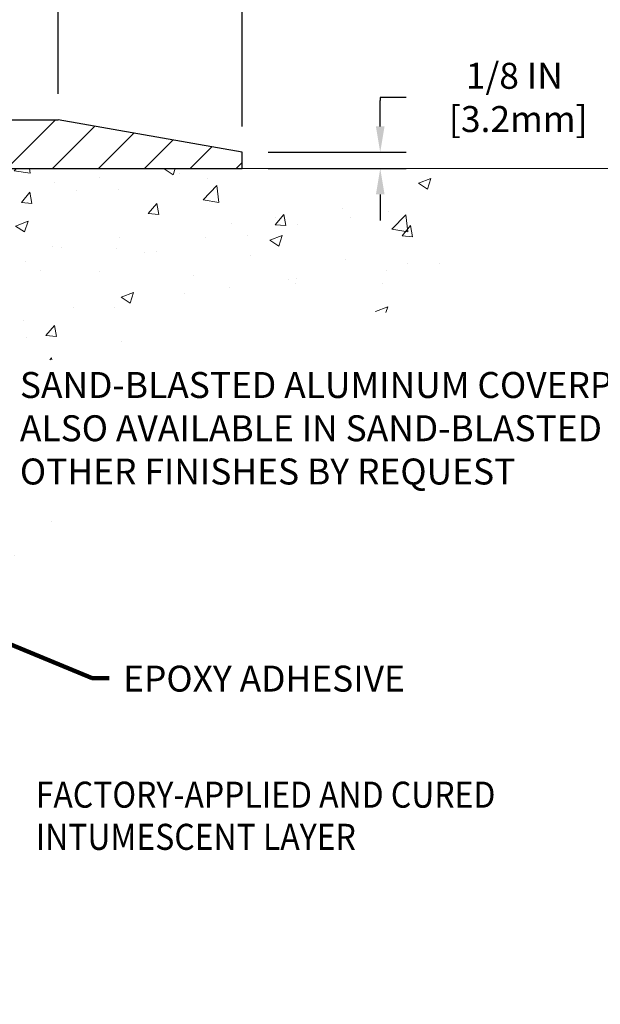
# Model space of a CAD drawing. Extents: x 59 to 3254, y -34 to 1977.
# Drawn here: x 82 to 87, y -23 to -16 of the extents above; entities that cross this region are included whole.
import ezdxf

# ---------------------------------------------------------------- set-up
doc = ezdxf.new("R2010")
doc.units = 0
doc.header["$LTSCALE"] = 5
doc.header["$MEASUREMENT"] = 0
doc.linetypes.add('PHANTOMX2', pattern=[5, 2.5, -0.5, 0.5, -0.5, 0.5, -0.5])
doc.layers.get('DEFPOINTS').update_dxf_attribs({"linetype": 'CONTINUOUS'})
for name, color, linetype, lineweight in [('CONCRETE - H', 130, 'CONTINUOUS', 9), ('CONCRETE - L', 132, 'PHANTOMX2', 20), ('COVER PLATE - H', 251, 'CONTINUOUS', 13), ('COVER PLATE - L', 7, 'CONTINUOUS', 25), ('DIMS', 50, 'CONTINUOUS', 25), ('TEXT - 4', 241, 'CONTINUOUS', 25)]:
    doc.layers.add(name, color=color, linetype=linetype, lineweight=lineweight)
doc.styles.add('ROMANS', font='romans', dxfattribs={"width": 0.9})
doc.dimstyles.get("Standard").update_dxf_attribs({"dimtxt": 0.18, "dimasz": 0.18, "dimexe": 0.18, "dimexo": 0.0625, "dimgap": 0.09, "dimtad": 0, "dimtih": 1, "dimtoh": 1, "dimdec": 4, "dimzin": 0, "dimdsep": 46, "dimtxsty": 'Standard', "dimcen": 0.09, "dimadec": 0, "dimazin": 0, "dimtfac": 1, "dimtdec": 4, "dimtofl": 0, "dimtmove": 0, "dimatfit": 3, "dimfxl": 1, "dimtolj": 1, "dimtzin": 0, "dimarcsym": 0})

# ---------------------------------------------------------------- blocks, each defined once
blk = doc.blocks.new('*D3')
at = {"layer": 'DEFPOINTS', "color": 0, "transparency": 16777216}
for p in [(83.79822315548864, -13.7073629382453), (73.30028565548824, -13.94918358255857), (83.79822315548864, -16.88668358255936)]:
    blk.add_point(p, dxfattribs=at)
at = {"layer": 'DIMS', "color": 0, "lineweight": -2, "transparency": 16777216}
for p, q in [((73.30028565548824, -13.74918358255857), (73.30028565548824, -13.5073629382453)), ((83.79822315548864, -16.68668358255936), (83.79822315548864, -13.5073629382453)), ((73.50028565548824, -13.7073629382453), (75.52272872970167, -13.7073629382453)), ((83.59822315548864, -13.7073629382453), (77.58939539636833, -13.7073629382453))]:
    blk.add_line(p, q, dxfattribs=at)
at = {"layer": 'DIMS', "color": 0, "transparency": 16777216}
for points in [[(73.50028565548824, -13.67402960491196), (73.50028565548824, -13.74069627157863), (73.30028565548824, -13.7073629382453)], [(83.59822315548864, -13.67402960491196), (83.59822315548864, -13.74069627157863), (83.79822315548864, -13.7073629382453)]]:
    blk.add_solid(points, dxfattribs=at)
at = {"layer": 'DIMS', "color": 0, "transparency": 16777216, "insert": (76.556062063035, -13.7073629382453), "char_height": 0.2, "attachment_point": 5}
blk.add_mtext('\\A1;10 1/2 IN\\P [266.6mm]', dxfattribs=at)
blk = doc.blocks.new('*D4')
at = {"layer": 'DEFPOINTS', "color": 0, "transparency": 16777216}
for p in [(82.38040270058603, -15.23348770375641), (82.38040270058603, -16.63668358255934), (83.79822315548864, -16.88668358255936)]:
    blk.add_point(p, dxfattribs=at)
at = {"layer": 'DIMS', "color": 0, "lineweight": -2, "transparency": 16777216}
for p, q in [((82.38040270058603, -16.43668358255934), (82.38040270058603, -15.03348770375641)), ((83.79822315548864, -16.68668358255936), (83.79822315548864, -15.03348770375641)), ((82.58040270058603, -15.23348770375641), (83.59822315548864, -15.23348770375641)), ((83.79822315548864, -15.23348770375641), (83.99822315548865, -15.23348770375641))]:
    blk.add_line(p, q, dxfattribs=at)
at = {"layer": 'DIMS', "color": 0, "transparency": 16777216}
for points in [[(82.58040270058603, -15.20015437042308), (82.58040270058603, -15.26682103708974), (82.38040270058603, -15.23348770375641)], [(83.59822315548864, -15.20015437042308), (83.59822315548864, -15.26682103708974), (83.79822315548864, -15.23348770375641)]]:
    blk.add_solid(points, dxfattribs=at)
at = {"layer": 'DIMS', "color": 0, "transparency": 16777216, "insert": (84.96488982215531, -15.23348770375641), "char_height": 0.2, "attachment_point": 5}
blk.add_mtext('\\A1;1 7/16 IN\\P [36.0mm]', dxfattribs=at)
blk = doc.blocks.new('*D9')
at = {"layer": 'DEFPOINTS', "color": 0, "transparency": 16777216}
for p in [(83.79822315548864, -16.88668358255936), (83.79822315548923, -17.01168358255889), (84.86168194240028, -17.01168358255889)]:
    blk.add_point(p, dxfattribs=at)
at = {"layer": 'DIMS', "color": 0, "lineweight": -2, "transparency": 16777216}
for p, q in [((85.06168194240028, -16.46367881570336), (84.86168194240028, -16.46367881570336)), ((84.86168194240028, -16.46367881570336), (84.86168194240028, -16.48668358255936)), ((84.86168194240028, -16.68668358255936), (84.86168194240028, -16.48668358255936)), ((83.99822315548865, -16.88668358255936), (85.06168194240028, -16.88668358255936)), ((83.99822315548923, -17.01168358255889), (85.06168194240028, -17.01168358255889)), ((84.86168194240028, -17.21168358255889), (84.86168194240028, -17.41168358255889))]:
    blk.add_line(p, q, dxfattribs=at)
at = {"layer": 'DIMS', "color": 0, "transparency": 16777216}
for points in [[(84.82834860906695, -16.68668358255936), (84.89501527573361, -16.68668358255936), (84.86168194240028, -16.88668358255936)], [(84.82834860906695, -17.21168358255889), (84.89501527573361, -17.21168358255889), (84.86168194240028, -17.01168358255889)]]:
    blk.add_solid(points, dxfattribs=at)
at = {"layer": 'DIMS', "color": 0, "transparency": 16777216, "insert": (85.89501527573361, -16.46367881570335), "char_height": 0.2, "attachment_point": 5}
blk.add_mtext('\\A1;1/8 IN\\P [3.2mm]', dxfattribs=at)

msp = doc.modelspace()

# ---------------------------------------------------------------- hatches: boundary and pattern name
at = {"layer": 'CONCRETE - H'}
h = msp.add_hatch(dxfattribs=at)
h.set_pattern_fill('AR-CONC', color=256, scale=0.1363636363636364)
h.set_pattern_definition([(49.99999999999999, (0, 0), (0.9780820671828455, -0.08557109315808423), [0.1022727272727273, -1.125]), (355, (0, 0), (-0.1892063640177273, 1.025716545954561), [0.0818181818181818, -0.8999999999999999]), (100.45144446, (0.08150683772727271, -0.007130923636363635), (0.7888757000824254, 0.9401454422299491), [0.08691844363636361, -0.9561028799999998]), (46.18420000000002, (0, 0.2727272727272727), (1.455329087279417, -0.2257081101723771), [0.1534090909090909, -1.6875]), (96.63563549, (0.1212773795454545, 0.2539182177272727), (1.274539016828493, 1.32834354651075), [0.1303777390909091, -1.434155127272727]), (351.1841639899999, (0, 0.2727272727272727), (1.274539015983781, 1.328343545822714), [0.1227272727272727, -1.350000001363636]), (21, (0.1363636363636364, 0.2045454545454545), (0.8139641619797204, -0.5490257599981893), [0.1022727272727273, -1.125]), (326.0000000000001, (0.1363636363636364, 0.2045454545454545), (0.3317936344385205, 0.9888409705184359), [0.0818181818181818, -0.8999999999999999]), (71.45144474, (0.2041939827272727, 0.1587933081818182), (1.145757786449961, 0.4398152083723006), [0.08691844090909091, -0.9561028799999999]), (37.50000000000001, (0, 0), (0.01658162088721455, 0.4539461643154247), [0, -0.8890909090909089, 0, -0.9136363636363636, 0, -0.9034090909090908]), (7.499999999999999, (0, 0), (0.3587311874211117, 0.5378341525668549), [0, -0.5209090909090909, 0, -0.8686363636363635, 0, -0.3443181818181818]), (327.5, (-0.3040909090909091, 0), (0.7279396856896486, -0.03075664327415421), [0, -0.3409090909090909, 0, -1.063636363636363, 0, -1.411363636363636]), (317.5, (-0.4404545454545454, 0), (0.7952538672850721, 0.1365067940895242), [0, -0.4431818181818181, 0, -0.7063636363636363, 0, -1.002272727272727])])
h.paths.add_polyline_path([(81.9908780818249, -18.48536891867925), (82.75588853268945, -18.48536891867925), (82.76386441784437, -18.47411898490156), (82.78886539249257, -18.44096319522304), (82.81484120909903, -18.40856560775005), (82.84177974276385, -18.37696861364428), (82.8696688685871, -18.34621460406741), (82.89849646166888, -18.31634597018112), (82.9282503971093, -18.28740510314711), (82.9589185500084, -18.25943439412706), (82.99048879546629, -18.23247623428264), (83.02294900858307, -18.20657301477556), (83.0562870644588, -18.18176712676749), (83.09049083819359, -18.15810096142012), (83.12554820488751, -18.13561690989514), (83.16144703964065, -18.11435736335423), (83.1981752175531, -18.09436471295907), (83.23572061372495, -18.07568134987136), (83.27407110325629, -18.05834966525278), (83.3132145612472, -18.04241205026501), (83.35313886279775, -18.02791089606974), (83.39383188300805, -18.01488859382865), (83.43528149697819, -18.00338753470344), (83.47747557980824, -17.99345010985578), (83.5204020065983, -17.98511871044737), (83.5640454574687, -17.97842694498205), (83.60836174177918, -17.97332905932886), (83.65329134074406, -17.96973716392345), (83.69877459441751, -17.96756298116732), (83.74475184285369, -17.96671823346198), (83.79116342610678, -17.96711464320892), (83.83794968423094, -17.96866393280966), (83.88505095728033, -17.97127782466571), (83.93240758530914, -17.97486804117855), (83.97995990837151, -17.97934630474971), (84.02764826652162, -17.98462433778068), (84.07541299981365, -17.99061386267297), (84.12319444830176, -17.99722660182808), (84.17093295204012, -18.00437427764752), (84.21856885108288, -18.0119686125328), (84.26604248548422, -18.01992132888541), (84.31329419529831, -18.02814414910686), (84.36026432057933, -18.03654879559867), (84.40689320138142, -18.04504699076232), (84.45312117775877, -18.05355045699933), (84.49888858976554, -18.0619709167112), (84.5441357774559, -18.07022009229944), (84.58880308088402, -18.07820970616554), (84.63283084010405, -18.08585148071102), (84.67615939517019, -18.09305713833739), (84.71872908613658, -18.09973840144613), (84.76048025305738, -18.10580699243877), (84.8013532359868, -18.1111746337168), (84.84128837497897, -18.11575304768173), (84.88022601008808, -18.11945395673506), (84.91810648136828, -18.1221890832783), (84.95487012887375, -18.12387014971295), (84.99045729265866, -18.12440887844052), (85.02480831277717, -18.12371699186251), (85.05786352928344, -18.12170621238043), (85.08956328223167, -18.11828826239578), (85.11984791167598, -18.11337486431006), (85.14865775767058, -18.10687774052479), (85.17593316026961, -18.09870861344146), (85.20161445952726, -18.08877920546158), (85.22564199549768, -18.07700123898666), (85.24795610823506, -18.0632864364182), (85.26849713779353, -18.0475465201577), (85.2872054242273, -18.02969321260667), (85.30402159299364, -18.00963860886954), (85.31892770009321, -17.98734890746668), (85.33199027111935, -17.96290061427), (85.3432861200751, -17.93638367060424), (85.35289206096354, -17.90788801779414), (85.3608849077877, -17.87750359716445), (85.36734147455067, -17.8453203500399), (85.3723385752555, -17.81142821774524), (85.37595302390524, -17.77591714160521), (85.37826163450296, -17.73887706294456), (85.37934122105172, -17.70039792308803), (85.37926859755457, -17.66056966336036), (85.37812057801459, -17.61948222508628), (85.37597397643482, -17.57722554959055), (85.37290560681834, -17.53388957819792), (85.36899228316818, -17.48956425223311), (85.36431081948743, -17.44433951302088), (85.35893802977914, -17.39830530188596), (85.35295072804637, -17.3515515601531), (85.34642572829217, -17.30416822914704), (85.33943984451962, -17.25624525019253), (85.33206989073177, -17.2078725646143), (85.32439268093167, -17.15914011373711), (85.31648502912239, -17.11013783888568), (85.308423749307, -17.06095568138477), (85.30028565548852, -17.01168358255889), (79.30028565548855, -17.01168358255889), (79.30028565548855, -23.45236841580321), (79.33888173028825, -23.44316479325345), (79.37747184657597, -23.43393980386891), (79.41605004583973, -23.42467208081478), (79.45461036956753, -23.4153402572563), (79.49314685924739, -23.40592296635867), (79.53165355636733, -23.39639884128711), (79.57012450241537, -23.38674651520681), (79.60855373887951, -23.37694462128301), (79.64693530724777, -23.36697179268091), (79.68526324900817, -23.35680666256573), (79.72353160564874, -23.34642786410267), (79.76173441865748, -23.33581403045696), (79.7998657295224, -23.3249437947938), (79.83791957973152, -23.3137957902784), (79.87589001077286, -23.30234865007598), (79.91377106413445, -23.29058100735176), (79.95155678130428, -23.27847149527094), (79.98924120377036, -23.26599874699873), (80.02681837302075, -23.25314139570036), (80.0642823305434, -23.23987807454103), (80.1016271178264, -23.22618741668595), (80.13884677635771, -23.21204805530035), (80.17593534762536, -23.19743862354942), (80.21288687311737, -23.18233775459839), (80.24969539432176, -23.16672408161246), (80.28635495272653, -23.15057623775686), (80.32285958981971, -23.13387285619679), (80.35920334708932, -23.11659257009746), (80.39538026602337, -23.09871401262409), (80.43138438810985, -23.08021581694189), (80.46720975483682, -23.06107661621607), (80.50285040769226, -23.04127504361185), (80.5383003881642, -23.02078973229444), (80.57355371107471, -22.99959934620756), (80.60859666182682, -22.97769147078287), (80.64339712826026, -22.95507492637791), (80.67792031994686, -22.93176162467363), (80.7121314464585, -22.90776347735103), (80.74599571736702, -22.88309239609108), (80.7794783422443, -22.85776029257476), (80.8125445306622, -22.83177907848305), (80.84515949219254, -22.80516066549693), (80.8772884364072, -22.77791696529737), (80.90889657287805, -22.75005988956535), (80.93994911117693, -22.72160134998186), (80.97041126087571, -22.69255325822787), (81.00024823154622, -22.66292752598435), (81.02942523276036, -22.6327360649323), (81.05790747408997, -22.60199078675269), (81.0856601651069, -22.57070360312649), (81.11264851538301, -22.53888642573468), (81.13883773449017, -22.50655116625825), (81.16419303200023, -22.47370973637817), (81.18867961748504, -22.44037404777541), (81.21226270051646, -22.40655601213097), (81.23490749066636, -22.37226754112581), (81.25657919750658, -22.33752054644092), (81.277243030609, -22.30232693975727), (81.29686419954545, -22.26669863275585), (81.31540791388781, -22.23064753711763), (81.33283938320794, -22.19418556452358), (81.34912381707768, -22.1573246266547), (81.36422642506889, -22.12007663519195), (81.37811241675345, -22.08245350181632), (81.39074700170319, -22.04446713820878), (81.40209538948999, -22.00612945605032), (81.4121227896857, -21.96745236702191), (81.42079441186216, -21.92844778280453), (81.42807546559125, -21.88912761507915), (81.43393116044481, -21.84950377552677), (81.43832670599473, -21.80958817582835), (81.44125578682731, -21.76939725601011), (81.44284315625119, -21.72896829979006), (81.44325125481328, -21.68834458423964), (81.44264252641733, -21.64756938696415), (81.44117941496708, -21.60668598556884), (81.43902436436628, -21.565737657659), (81.43633981851865, -21.52476768083992), (81.43328822132793, -21.48381933271686), (81.43003201669785, -21.44293589089511), (81.42673364853218, -21.40216063297995), (81.42355556073461, -21.36153683657666), (81.42066019720893, -21.32110777929051), (81.41821000185884, -21.28091673872678), (81.4163674185881, -21.24100699249076), (81.41529489130042, -21.20142181818772), (81.41515486389956, -21.16220449342294), (81.41610978028926, -21.12339829580169), (81.41832208437324, -21.08504650292927), (81.42195422005526, -21.04719239241094), (81.42716863123904, -21.00987924185199), (81.43412776182834, -20.97315032885769), (81.44298932026675, -20.93704752166028), (81.45379075581005, -20.90157689681523), (81.46644259708233, -20.86670675661473), (81.48084930374485, -20.83240359709932), (81.49691533545882, -20.79863391430955), (81.5145451518855, -20.76536420428595), (81.53364321268612, -20.73256096306906), (81.5541139775219, -20.70019068669943), (81.57586190605409, -20.6682198712176), (81.59879145794393, -20.6366150126641), (81.62280709285265, -20.60534260707949), (81.6478132704415, -20.57436915050429), (81.67371445037172, -20.54366113897904), (81.70041509230452, -20.5131850685443), (81.72781965590117, -20.4829074352406), (81.75583260082288, -20.45279473510848), (81.7843583867309, -20.42281346418848), (81.81330147328647, -20.39293011852114), (81.84256632015082, -20.36311119414701), (81.8720573869852, -20.33332318710662), (81.90167913345083, -20.30353259344052), (81.93133601920896, -20.27370590918924), (81.96093250392082, -20.24380963039332), (81.99037304724764, -20.21381025309332), (82.01956210885069, -20.18367427332976), (82.04840414839117, -20.15336818714319), (82.07680362553033, -20.12285849057414), (82.10466499992941, -20.09211167966317), (82.13189273124965, -20.0610942504508), (82.15839127915228, -20.02977269897759), (82.18406510329855, -19.99811352128407), (82.20881866334969, -19.96608321341078), (82.23255641896692, -19.93364827139826), (82.2551828298115, -19.90077519128706), (82.27660235554467, -19.86743046911771), (82.29671945582766, -19.83358060093076), (82.31543859032169, -19.79919208276673), (82.33267425462014, -19.76423471963543), (82.34845992545881, -19.72871754608056), (82.3586863825733, -19.70320470485924), (81.9908780818249, -19.70320470485924)])
h.paths.add_polyline_path([(80.23773067154382, -19.5834414330968), (81.7377306715438, -19.5834414330968), (81.7377306715438, -18.95010809976347), (80.23773067154382, -18.95010809976347)], flags=24)
at = {"layer": 'COVER PLATE - H'}
h = msp.add_hatch(dxfattribs=at)
h.set_pattern_fill('ANSI31', color=256, scale=2)
h.set_pattern_definition([(45, (0, 0), (-0.1767766952966368, 0.1767766952966369), [])])
h.paths.add_polyline_path([(82.38040270058602, -16.63668358255934), (77.98778565548855, -16.63668358255924), (77.98778565548855, -17.011683582559), (83.79822315548864, -17.01168358255892), (83.79822315548864, -16.88668358255936)])

# ---------------------------------------------------------------- linework, layer by layer
at = {"layer": 'CONCRETE - L'}
msp.add_line((87.38282290804838, -17.01168358255889), (79.30028565548855, -17.01168358255889), dxfattribs=at)
at = {"layer": 'COVER PLATE - L'}
for p, q in [((74.17528565548847, -16.63668358255917), (82.38040270058602, -16.63668358255934)), ((83.79822315548864, -16.88668358255936), (82.38040270058603, -16.63668358255934)), ((83.79822315548923, -17.01168358255889), (83.79822315548864, -16.88668358255936)), ((74.17528565548847, -17.01168358255902), (83.79822315548923, -17.01168358255889))]:
    msp.add_line(p, q, dxfattribs=at)

# ---------------------------------------------------------------- texts
at = {"layer": 'TEXT - 4', "style": 'ROMANS', "width": 0.9}
for s, p in [('FACTORY-APPLIED AND CURED', (82.20648772898599, -21.93717427270194)), ('INTUMESCENT LAYER', (82.20648772898599, -22.26213365277953))]:
    msp.add_text(s, height=0.2007102053419793, dxfattribs=at).set_placement(p)
at = {"layer": 'TEXT - 4', "char_height": 0.2, "attachment_point": 1, "style": 'ROMANS'}
for s, insert in [('SAND-BLASTED ALUMINUM COVERPLATE\\PALSO AVAILABLE IN SAND-BLASTED STAINLESS STEEL\\POTHER FINISHES BY REQUEST', (82.08440737805877, -18.57986711829273)), ('EPOXY ADHESIVE', (82.87997204722829, -20.84259248522714))]:
    msp.add_mtext(s, dxfattribs=dict(at, insert=insert))

# ---------------------------------------------------------------- dimensions: what is measured, and where the dimension line sits
at = {"layer": 'DIMS'}
for base, p1, p2, picture, middle in [((83.79822315548864, -13.7073629382453), (73.30028565548824, -13.94918358255857), (83.79822315548864, -16.88668358255936), '*D3', (76.556062063035, -13.7073629382453)), ((82.38040270058603, -15.23348770375641), (83.79822315548864, -16.88668358255936), (82.38040270058603, -16.63668358255934), '*D4', (84.96488982215531, -15.23348770375641))]:
    dim = msp.add_linear_dim(base=base, p1=p1, p2=p2, text='<>\\P[]', dimstyle='Standard', override={"dimtxt": 0.2, "dimasz": 0.2, "dimexe": 0.2, "dimexo": 0.2, "dimgap": 0.2, "dimlunit": 5, "dimpost": ' IN', "dimfrac": 2}, dxfattribs=at)
    dim.commit()
    dim.dimension.update_dxf_attribs({"geometry": picture, "text_midpoint": middle, "dimtype": 160})
dim = msp.add_linear_dim(base=(84.86168194240028, -17.01168358255889), p1=(83.79822315548864, -16.88668358255936), p2=(83.79822315548923, -17.01168358255889), angle=90, text='<>\\P[]', dimstyle='Standard', override={"dimtxt": 0.2, "dimasz": 0.2, "dimexe": 0.2, "dimexo": 0.2, "dimgap": 0.2, "dimlunit": 5, "dimpost": ' IN', "dimtmove": 1, "dimfrac": 2}, dxfattribs=at)
dim.commit()
dim.dimension.update_dxf_attribs({"geometry": '*D9', "text_midpoint": (85.07971085769768, -16.46367881570335), "dimtype": 160})

# ---------------------------------------------------------------- leaders
at = {"layer": 'TEXT - 4'}
msp.add_leader([(79.25852959039278, -19.54758789193887), (82.64171909494522, -20.93879449766449), (82.77280052622442, -20.93879449766449)], dimstyle='Standard', override={"dimtxt": 0.7, "dimasz": 0.2, "dimexe": 0.5, "dimexo": 0.5, "dimtih": 0, "dimtoh": 0, "dimtxsty": 'ROMANS', "dimdle": 0.05, "dimclrd": 256, "dimclre": 256, "dimclrt": 256, "dimtfac": 0.3, "dimlwd": 65535, "dimlwe": 65535}, dxfattribs=at)

doc.saveas('drawing.dxf')
